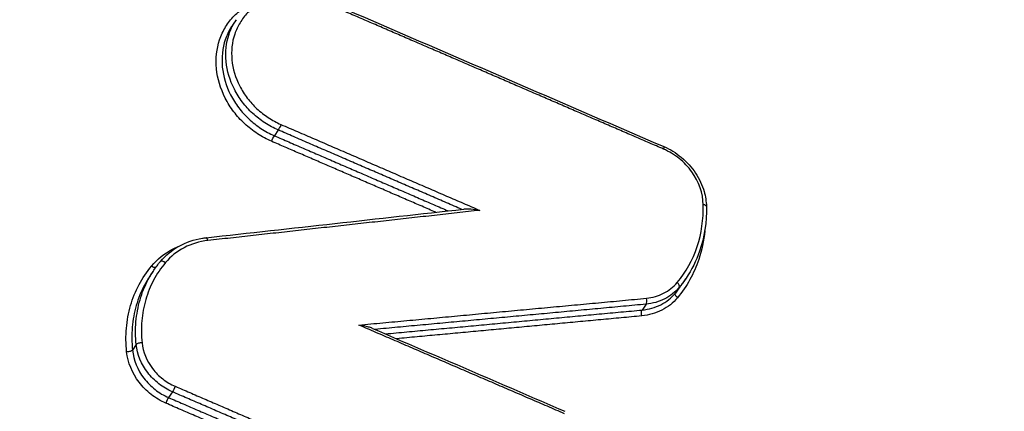
# Model space of a CAD drawing. Units: millimetres. Extents: x -16015 to 16014, y -8904 to 8991.
# Drawn here: x -1700 to -1679, y 2472 to 2480 of the extents above; entities that cross this region are included whole.
import ezdxf

# ---------------------------------------------------------------- set-up
doc = ezdxf.new("R2010")
doc.units = ezdxf.units.MM
doc.header["$LTSCALE"] = 20
doc.layers.add('2d', color=230, linetype='Continuous')
doc.layers.add('EN16630-TrainingSpace_Hatch', color=20, linetype='Continuous')

msp = doc.modelspace()

# ---------------------------------------------------------------- hatches: boundary and pattern name
at = {"layer": 'EN16630-TrainingSpace_Hatch'}
h = msp.add_hatch(dxfattribs=at)
h.set_pattern_fill('ANSI31', color=256, scale=100)
h.paths.add_polyline_path([(-1797.722, 3894.015, -1), (-139.647, 2775.628), (-1095.868, 1357.974), (-1462.45, 815.164, -1), (-3120.525, 1933.552), (-2737.73, 2500.397)])

# ---------------------------------------------------------------- linework, layer by layer
at = {"layer": '2d'}
for p, q in [((-1695.279, 2480.278), (-1695.36, 2480.157)), ((-1694.363, 2477.874), (-1694.447, 2477.749)), ((-1697.089, 2474.794), (-1697.152, 2474.7)), ((-1685.487, 2474.63), (-1685.562, 2474.518)), ((-1685.624, 2474.448), (-1685.71, 2474.32)), ((-1686.35, 2474.078), (-1686.435, 2473.951)), ((-1697.456, 2473.198), (-1697.538, 2473.077)), ((-1696.666, 2472.167), (-1696.751, 2472.042))]:
    msp.add_line(p, q, dxfattribs=at)
at = {"layer": '2d', "extrusion": (0, 0, -1)}
for centre, major_axis, ratio, start_param, end_param in [((-1694.335, 2477.957), (0.0397, 0.0918), 0.154303, 1.069254, 2.629599), ((-1694.475, 2477.666), (0.0397, 0.0918), 0.154284, 4.210844, 5.771194), ((-1686, 2477.42), (0.0396, 0.0918), 0.152104, 0, 1.068833), ((-1697.091, 2474.948), (-0.0767, 0.0642), 0.499433, 3.568652, 4.705583), ((-1685.632, 2474.259), (-0.0769, 0.0639), 0.499181, 4.70395, 6.233739), ((-1686.412, 2473.861), (-0.0093, 0.0996), 0.372029, 4.345545, 5.887602), ((-1697.633, 2473.079), (0.0995, 0.0103), 0.377389, 0.325254, 1.93187), ((-1696.639, 2472.25), (0.0397, 0.0918), 0.153912, 1.06918, 2.629634)]:
    msp.add_ellipse(centre, major_axis=major_axis, ratio=ratio, start_param=start_param, end_param=end_param, dxfattribs=at)
at = {"layer": '2d'}
for centre, major_axis, ratio, start_param, end_param in [((-1685.134, 2476.206), (0.1, 0.0025), 0.402762, 0, 1.242623), ((-1695.925, 2475.426), (-0.011, 0.0994), 0.379979, -1.212773, 0), ((-1696.853, 2474.944), (-0.0767, 0.0642), 0.499427, -1.563923, 0), ((-1685.703, 2474.51), (-0.0769, 0.0639), 0.499187, 3.191039, 4.720751), ((-1686.373, 2474.168), (-0.0093, 0.0996), 0.372063, 3.537182, 5.0792), ((-1697.361, 2473.196), (0.0995, 0.0103), 0.377417, 1.209762, 2.816334), ((-1696.778, 2471.959), (0.0397, 0.0918), 0.153894, 0.511957, 2.072417)]:
    msp.add_ellipse(centre, major_axis=major_axis, ratio=ratio, start_param=start_param, end_param=end_param, dxfattribs=at)
for points, knots in [([(-1777.318, 2371.767), (-1766.421, 2401.601), (-1754.436, 2430.93), (-1734.848, 2474.182), (-1728.048, 2488.481), (-1717.461, 2509.72), (-1713.868, 2516.765), (-1708.382, 2527.281), (-1706.538, 2530.778), (-1702.818, 2537.755), (-1700.949, 2541.237), (-1699.035, 2544.711)], [0, 0, 0, 0, 0.5, 0.5, 0.75, 0.75, 0.875, 0.875, 0.9375, 0.9375, 1, 1, 1, 1]), ([(-1680.929, 2541.246), (-1681.696, 2539.779), (-1682.283, 2538.28), (-1683.377, 2535.339), (-1683.893, 2533.884), (-1685.465, 2529.509), (-1686.509, 2526.591), (-1689.626, 2517.829), (-1691.681, 2511.977), (-1697.743, 2494.38), (-1701.663, 2482.602), (-1713, 2447.091), (-1719.926, 2423.173), (-1729.509, 2386.999), (-1732.566, 2374.885), (-1736.18, 2359.674), (-1736.893, 2356.629), (-1737.947, 2352.057), (-1738.295, 2350.532), (-1738.988, 2347.481), (-1739.33, 2345.951), (-1740.343, 2341.36), (-1741.001, 2338.292), (-1741.795, 2334.446), (-1741.953, 2333.676), (-1742.265, 2332.136), (-1742.421, 2331.367), (-1742.873, 2329.038), (-1743.141, 2327.454), (-1743.524, 2324.226), (-1743.637, 2322.591), (-1743.61, 2319.266), (-1743.466, 2317.576), (-1742.845, 2314.152), (-1742.379, 2312.453), (-1741.102, 2309.143), (-1740.312, 2307.55), (-1738.872, 2305.199), (-1738.341, 2304.431), (-1737.267, 2302.978), (-1736.705, 2302.266), (-1734.936, 2300.183), (-1733.66, 2298.883), (-1729.657, 2295.17), (-1726.823, 2292.996), (-1718.404, 2286.537), (-1712.723, 2282.316), (-1701.253, 2274.041), (-1695.462, 2269.981), (-1689.615, 2265.999)], [0, 0, 0, 0, 0.015625, 0.015625, 0.03125, 0.03125, 0.0625, 0.0625, 0.125, 0.125, 0.25, 0.25, 0.5, 0.5, 0.625, 0.625, 0.65625, 0.65625, 0.671875, 0.671875, 0.6875, 0.6875, 0.71875, 0.71875, 0.726562, 0.726562, 0.734375, 0.734375, 0.75, 0.75, 0.765625, 0.765625, 0.78125, 0.78125, 0.796875, 0.796875, 0.8125, 0.8125, 0.820313, 0.820313, 0.828125, 0.828125, 0.84375, 0.84375, 0.875, 0.875, 0.9375, 0.9375, 1, 1, 1, 1]), ([(-1688.599, 2267.506), (-1694.428, 2271.476), (-1700.2, 2275.523), (-1711.637, 2283.775), (-1717.3, 2287.982), (-1725.691, 2294.421), (-1728.48, 2296.567), (-1732.329, 2300.135), (-1733.541, 2301.372), (-1735.206, 2303.333), (-1735.737, 2304.006), (-1736.757, 2305.385), (-1737.243, 2306.088), (-1738.575, 2308.263), (-1739.315, 2309.757), (-1740.495, 2312.813), (-1740.931, 2314.398), (-1741.512, 2317.599), (-1741.648, 2319.186), (-1741.675, 2322.343), (-1741.567, 2323.913), (-1741.196, 2327.042), (-1740.934, 2328.587), (-1740.487, 2330.893), (-1740.332, 2331.66), (-1740.021, 2333.194), (-1739.864, 2333.961), (-1739.073, 2337.791), (-1738.418, 2340.849), (-1737.408, 2345.427), (-1737.067, 2346.951), (-1736.375, 2349.999), (-1736.027, 2351.523), (-1734.974, 2356.09), (-1734.262, 2359.132), (-1730.651, 2374.328), (-1727.595, 2386.431), (-1718.018, 2422.581), (-1711.095, 2446.482), (-1699.763, 2481.976), (-1695.844, 2493.755), (-1689.782, 2511.355), (-1687.727, 2517.209), (-1684.61, 2525.978), (-1683.566, 2528.899), (-1681.993, 2533.279), (-1681.475, 2534.741), (-1680.394, 2537.652), (-1679.825, 2539.1), (-1679.105, 2540.477)], [0, 0, 0, 0, 0.062472, 0.062472, 0.124974, 0.124974, 0.156225, 0.156225, 0.171851, 0.171851, 0.179663, 0.179663, 0.187476, 0.187476, 0.203101, 0.203101, 0.218727, 0.218727, 0.234352, 0.234352, 0.249978, 0.249978, 0.265603, 0.265603, 0.273416, 0.273416, 0.281229, 0.281229, 0.31248, 0.31248, 0.328105, 0.328105, 0.343731, 0.343731, 0.374982, 0.374982, 0.499985, 0.499985, 0.749993, 0.749993, 0.874996, 0.874996, 0.937498, 0.937498, 0.968749, 0.968749, 0.984375, 0.984375, 1, 1, 1, 1]), ([(-1693.407, 2480.672), (-1693.599, 2480.755), (-1693.799, 2480.802), (-1694.197, 2480.821), (-1694.39, 2480.792), (-1694.657, 2480.692), (-1694.74, 2480.651), (-1694.894, 2480.551), (-1694.966, 2480.493), (-1695.093, 2480.362), (-1695.148, 2480.29), (-1695.243, 2480.135), (-1695.282, 2480.05), (-1695.37, 2479.788), (-1695.39, 2479.595), (-1695.353, 2479.21), (-1695.295, 2479.014), (-1695.155, 2478.742), (-1695.099, 2478.653), (-1694.974, 2478.487), (-1694.904, 2478.41), (-1694.75, 2478.267), (-1694.666, 2478.201), (-1694.492, 2478.087), (-1694.4, 2478.037), (-1694.304, 2477.995)], [0, 0, 0, 0, 0.000635164, 0.000635164, 0.001270327, 0.001270327, 0.001587909, 0.001587909, 0.001905491, 0.001905491, 0.002223073, 0.002223073, 0.002540655, 0.002540655, 0.003175818, 0.003175818, 0.003810982, 0.003810982, 0.004128564, 0.004128564, 0.004446146, 0.004446146, 0.004763727, 0.004763727, 0.005081309, 0.005081309, 0.005081309, 0.005081309]), ([(-1694.507, 2477.627), (-1694.615, 2477.674), (-1694.718, 2477.73), (-1694.914, 2477.858), (-1695.008, 2477.932), (-1695.181, 2478.093), (-1695.26, 2478.18), (-1695.401, 2478.366), (-1695.464, 2478.466), (-1695.621, 2478.773), (-1695.686, 2478.993), (-1695.729, 2479.426), (-1695.705, 2479.643), (-1695.607, 2479.938), (-1695.563, 2480.033), (-1695.456, 2480.208), (-1695.394, 2480.289), (-1695.251, 2480.436), (-1695.17, 2480.502), (-1695.009, 2480.606), (-1694.929, 2480.647), (-1694.845, 2480.682)], [0, 0, 0, 0, 0.000352611, 0.000352611, 0.000705221, 0.000705221, 0.001057832, 0.001057832, 0.001410442, 0.001410442, 0.002115663, 0.002115663, 0.002820884, 0.002820884, 0.003173495, 0.003173495, 0.003526105, 0.003526105, 0.003878716, 0.003878716, 0.004182486, 0.004182486, 0.004182486, 0.004182486]), ([(-1694.363, 2477.874), (-1694.465, 2477.918), (-1694.563, 2477.97), (-1694.748, 2478.092), (-1694.837, 2478.161), (-1695.001, 2478.313), (-1695.075, 2478.395), (-1695.209, 2478.571), (-1695.268, 2478.665), (-1695.417, 2478.954), (-1695.479, 2479.163), (-1695.519, 2479.571), (-1695.497, 2479.776), (-1695.404, 2480.054), (-1695.362, 2480.144), (-1695.301, 2480.244), (-1695.29, 2480.261), (-1695.279, 2480.278)], [0, 0, 0, 0, 0.000333038, 0.000333038, 0.000666076, 0.000666076, 0.000999114, 0.000999114, 0.001332152, 0.001332152, 0.001998228, 0.001998228, 0.002664304, 0.002664304, 0.002997342, 0.002997342, 0.003067165, 0.003067165, 0.003067165, 0.003067165]), ([(-1695.36, 2480.157), (-1695.372, 2480.141), (-1695.383, 2480.124), (-1695.443, 2480.024), (-1695.485, 2479.934), (-1695.578, 2479.655), (-1695.6, 2479.45), (-1695.561, 2479.041), (-1695.499, 2478.832), (-1695.351, 2478.543), (-1695.291, 2478.448), (-1695.158, 2478.272), (-1695.084, 2478.19), (-1694.921, 2478.038), (-1694.832, 2477.968), (-1694.647, 2477.846), (-1694.549, 2477.793), (-1694.447, 2477.749)], [0.002291373, 0.002291373, 0.002291373, 0.002291373, 0.002361856, 0.002361856, 0.002699264, 0.002699264, 0.00337408, 0.00337408, 0.004048896, 0.004048896, 0.004386304, 0.004386304, 0.004723712, 0.004723712, 0.00506112, 0.00506112, 0.005398528, 0.005398528, 0.005398528, 0.005398528]), ([(-1685.103, 2476.245), (-1685.109, 2476.493), (-1685.198, 2476.746), (-1685.43, 2477.07), (-1685.522, 2477.168), (-1685.732, 2477.337), (-1685.846, 2477.406), (-1685.969, 2477.459)], [0, 0, 0, 0, 0.000807237, 0.000807237, 0.001210855, 0.001210855, 0.001614473, 0.001614473, 0.001614473, 0.001614473]), ([(-1685.96, 2477.512), (-1685.893, 2477.483), (-1685.828, 2477.449), (-1685.701, 2477.371), (-1685.639, 2477.327), (-1685.461, 2477.18), (-1685.355, 2477.062), (-1685.188, 2476.81), (-1685.125, 2476.673), (-1685.054, 2476.427), (-1685.037, 2476.316), (-1685.034, 2476.208)], [0, 0, 0, 0, 0.0221091, 0.0221091, 0.0448071, 0.0448071, 0.09131, 0.09131, 0.1366903, 0.1366903, 0.1717002, 0.1717002, 0.1717002, 0.1717002]), ([(-1689.973, 2476.123), (-1690.035, 2476.133), (-1690.099, 2476.142), (-1690.197, 2476.15), (-1690.231, 2476.152), (-1690.28, 2476.152), (-1690.297, 2476.152), (-1690.315, 2476.151), (-1690.318, 2476.15), (-1690.32, 2476.15)], [-0.0000027651, -0.0000027651, -0.0000027651, -0.0000027651, 0.0001947545, 0.0001947545, 0.0002935143, 0.0002935143, 0.0003428942, 0.0003428942, 0.0003501412, 0.0003501412, 0.0003501412, 0.0003501412]), ([(-1685.672, 2474.549), (-1685.479, 2474.781), (-1685.333, 2475.043), (-1685.14, 2475.622), (-1685.095, 2475.926), (-1685.103, 2476.245)], [0, 0, 0, 0, 0.001031439, 0.001031439, 0.002062878, 0.002062878, 0.002062878, 0.002062878]), ([(-1685.034, 2476.208), (-1685.026, 2475.872), (-1685.077, 2475.536), (-1685.256, 2475.023), (-1685.355, 2474.826), (-1685.476, 2474.646)], [0, 0, 0, 0, 0.1098034, 0.1098034, 0.1840413, 0.1840413, 0.1840413, 0.1840413]), ([(-1685.07, 2475.676), (-1685.09, 2475.462), (-1685.134, 2475.254), (-1685.304, 2474.745), (-1685.458, 2474.466), (-1685.663, 2474.22)], [0.000378582, 0.000378582, 0.000378582, 0.000378582, 0.001093316, 0.001093316, 0.002186631, 0.002186631, 0.002186631, 0.002186631]), ([(-1696.93, 2475.009), (-1696.817, 2475.143), (-1696.677, 2475.258), (-1696.368, 2475.428), (-1696.195, 2475.486), (-1695.989, 2475.519), (-1695.963, 2475.523), (-1695.936, 2475.526)], [0, 0, 0, 0, 0.0596415, 0.0596415, 0.1183661, 0.1183661, 0.1269549, 0.1269549, 0.1269549, 0.1269549]), ([(-1695.894, 2475.465), (-1696.081, 2475.444), (-1696.253, 2475.392), (-1696.572, 2475.227), (-1696.708, 2475.118), (-1696.821, 2474.983)], [0, 0, 0, 0, 0.000599781, 0.000599781, 0.001199562, 0.001199562, 0.001199562, 0.001199562]), ([(-1697.122, 2474.91), (-1696.996, 2475.06), (-1696.844, 2475.182), (-1696.626, 2475.295), (-1696.584, 2475.314), (-1696.542, 2475.332)], [0, 0, 0, 0, 0.0006698906, 0.0006698906, 0.0008233752, 0.0008233752, 0.0008233752, 0.0008233752]), ([(-1697.665, 2473.041), (-1697.683, 2473.215), (-1697.685, 2473.386), (-1697.656, 2473.722), (-1697.625, 2473.888), (-1697.533, 2474.208), (-1697.471, 2474.36), (-1697.319, 2474.647), (-1697.227, 2474.784), (-1697.122, 2474.91)], [0, 0, 0, 0, 0.000560164, 0.000560164, 0.001120328, 0.001120328, 0.001680492, 0.001680492, 0.002240656, 0.002240656, 0.002240656, 0.002240656]), ([(-1697.456, 2473.198), (-1697.474, 2473.367), (-1697.475, 2473.532), (-1697.448, 2473.857), (-1697.418, 2474.018), (-1697.328, 2474.328), (-1697.269, 2474.474), (-1697.158, 2474.684), (-1697.117, 2474.752), (-1697.073, 2474.818)], [0, 0, 0, 0, 0.000542108, 0.000542108, 0.001084216, 0.001084216, 0.001626324, 0.001626324, 0.001899483, 0.001899483, 0.001899483, 0.001899483]), ([(-1696.821, 2474.983), (-1696.92, 2474.865), (-1697.005, 2474.738), (-1697.148, 2474.469), (-1697.205, 2474.327), (-1697.292, 2474.027), (-1697.321, 2473.872), (-1697.348, 2473.558), (-1697.346, 2473.398), (-1697.329, 2473.235)], [0, 0, 0, 0, 0.000531428, 0.000531428, 0.001062857, 0.001062857, 0.001594285, 0.001594285, 0.002125713, 0.002125713, 0.002125713, 0.002125713]), ([(-1697.153, 2474.699), (-1697.198, 2474.632), (-1697.239, 2474.564), (-1697.35, 2474.354), (-1697.41, 2474.207), (-1697.5, 2473.897), (-1697.529, 2473.737), (-1697.557, 2473.412), (-1697.555, 2473.246), (-1697.538, 2473.077)], [0.000271663, 0.000271663, 0.000271663, 0.000271663, 0.00054974, 0.00054974, 0.001099479, 0.001099479, 0.001649219, 0.001649219, 0.002198958, 0.002198958, 0.002198958, 0.002198958]), ([(-1685.624, 2474.448), (-1685.712, 2474.342), (-1685.819, 2474.257), (-1686.067, 2474.131), (-1686.204, 2474.092), (-1686.35, 2474.078)], [0, 0, 0, 0, 0.0004671036, 0.0004671036, 0.0009342072, 0.0009342072, 0.0009342072, 0.0009342072]), ([(-1686.341, 2474.207), (-1686.207, 2474.22), (-1686.081, 2474.256), (-1685.851, 2474.373), (-1685.752, 2474.451), (-1685.672, 2474.549)], [0, 0, 0, 0, 0.0004376506, 0.0004376506, 0.0008753012, 0.0008753012, 0.0008753012, 0.0008753012]), ([(-1685.663, 2474.22), (-1685.757, 2474.106), (-1685.872, 2474.015), (-1686.14, 2473.879), (-1686.286, 2473.837), (-1686.443, 2473.822)], [0, 0, 0, 0, 0.000502699, 0.000502699, 0.001005398, 0.001005398, 0.001005398, 0.001005398]), ([(-1686.435, 2473.951), (-1686.289, 2473.965), (-1686.153, 2474.004), (-1685.905, 2474.13), (-1685.798, 2474.215), (-1685.71, 2474.32)], [0, 0, 0, 0, 0.0004737524, 0.0004737524, 0.0009475047, 0.0009475047, 0.0009475047, 0.0009475047]), ([(-1692.308, 2473.551), (-1692.316, 2473.555), (-1692.325, 2473.558), (-1692.361, 2473.571), (-1692.39, 2473.579), (-1692.481, 2473.601), (-1692.543, 2473.614), (-1692.608, 2473.624)], [0.0000673413, 0.0000673413, 0.0000673413, 0.0000673413, 0.000102506, 0.000102506, 0.000205012, 0.000205012, 0.0004100239, 0.0004100239, 0.0004100239, 0.0004100239]), ([(-1696.666, 2472.167), (-1696.772, 2472.213), (-1696.871, 2472.271), (-1697.054, 2472.414), (-1697.136, 2472.496), (-1697.345, 2472.768), (-1697.434, 2472.983), (-1697.456, 2473.198)], [0, 0, 0, 0, 0.000345336, 0.000345336, 0.000690672, 0.000690672, 0.001381345, 0.001381345, 0.001381345, 0.001381345]), ([(-1697.329, 2473.235), (-1697.309, 2473.038), (-1697.228, 2472.841), (-1697.037, 2472.591), (-1696.962, 2472.515), (-1696.795, 2472.384), (-1696.704, 2472.331), (-1696.607, 2472.289)], [0, 0, 0, 0, 0.000639572, 0.000639572, 0.000959358, 0.000959358, 0.001279144, 0.001279144, 0.001279144, 0.001279144]), ([(-1696.81, 2471.92), (-1696.925, 2471.97), (-1697.032, 2472.034), (-1697.23, 2472.189), (-1697.319, 2472.278), (-1697.545, 2472.574), (-1697.641, 2472.807), (-1697.665, 2473.041)], [0, 0, 0, 0, 0.000374531, 0.000374531, 0.000749062, 0.000749062, 0.001498123, 0.001498123, 0.001498123, 0.001498123]), ([(-1697.538, 2473.077), (-1697.516, 2472.862), (-1697.428, 2472.646), (-1697.219, 2472.373), (-1697.137, 2472.29), (-1696.955, 2472.147), (-1696.856, 2472.088), (-1696.751, 2472.042)], [0, 0, 0, 0, 0.00069862, 0.00069862, 0.00104793, 0.00104793, 0.001397239, 0.001397239, 0.001397239, 0.001397239])]:
    msp.add_open_spline(points, degree=3, knots=knots, dxfattribs=at)
for points, weights in [([(-1685.969, 2477.459), (-1688.449, 2478.529), (-1690.928, 2479.6), (-1693.407, 2480.672)], [1, 0.999999299672, 0.999999299672, 1]), ([(-1690.364, 2476.145), (-1691.698, 2476.721), (-1693.031, 2477.297), (-1694.363, 2477.874)], [0.999999998306, 0.999999796398, 0.999999796963, 1]), ([(-1694.304, 2477.995), (-1692.861, 2477.371), (-1691.417, 2476.747), (-1689.973, 2476.123)], [1, 0.999999762482, 0.999999762482, 1]), ([(-1690.932, 2476.082), (-1692.124, 2476.597), (-1693.315, 2477.112), (-1694.507, 2477.627)], [0.999999984487, 0.99999982793, 0.999999833101, 1]), ([(-1694.447, 2477.749), (-1693.186, 2477.203), (-1691.923, 2476.657), (-1690.661, 2476.112)], [1, 0.999999807804, 0.999999797101, 0.999999967893]), ([(-1689.973, 2476.123), (-1691.947, 2475.903), (-1693.921, 2475.684), (-1695.894, 2475.465)], [1, 0.999999772315, 0.999999772315, 1]), ([(-1692.608, 2473.624), (-1690.519, 2473.818), (-1688.431, 2474.012), (-1686.341, 2474.207)], [1, 0.999999738208, 0.999999738208, 1]), ([(-1686.35, 2474.078), (-1688.319, 2473.894), (-1690.287, 2473.711), (-1692.255, 2473.529)], [1, 0.999999766649, 0.999999765756, 0.99999999732]), ([(-1692.029, 2473.431), (-1690.165, 2473.604), (-1688.3, 2473.778), (-1686.435, 2473.951)], [0.999999962678, 0.99999976657, 0.99999977901, 1]), ([(-1686.443, 2473.822), (-1688.224, 2473.656), (-1690.004, 2473.49), (-1691.784, 2473.325)], [1, 0.999999801094, 0.999999792246, 0.999999973456]), ([(-1688.125, 2471.691), (-1689.619, 2472.335), (-1691.114, 2472.979), (-1692.608, 2473.624)], [1, 0.999999745781, 0.999999745781, 1]), ([(-1696.607, 2472.289), (-1694.08, 2471.196), (-1691.551, 2470.104), (-1689.021, 2469.015)], [1, 0.999999271892, 0.999999271892, 1]), ([(-1696.751, 2472.042), (-1694.223, 2470.949), (-1691.694, 2469.858), (-1689.164, 2468.768)], [1, 0.999999272052, 0.999999272052, 1]), ([(-1689.08, 2468.893), (-1691.61, 2469.983), (-1694.139, 2471.074), (-1696.666, 2472.167)], [1, 0.999999271892, 0.999999271892, 1]), ([(-1689.223, 2468.646), (-1691.753, 2469.736), (-1694.282, 2470.827), (-1696.81, 2471.92)], [1, 0.999999272052, 0.999999272052, 1])]:
    msp.add_rational_spline(points, weights, degree=3, dxfattribs=at)
for points in [[(-1693.398, 2480.725), (-1690.92, 2479.653), (-1688.441, 2478.581), (-1685.96, 2477.512)], [(-1695.936, 2475.526), (-1694.065, 2475.733), (-1692.193, 2475.941), (-1690.32, 2476.15)], [(-1697.073, 2474.818), (-1697.028, 2474.884), (-1696.981, 2474.948), (-1696.93, 2475.009)], [(-1697.152, 2474.7), (-1697.153, 2474.7), (-1697.153, 2474.699), (-1697.153, 2474.699)], [(-1685.476, 2474.645), (-1685.522, 2474.577), (-1685.572, 2474.511), (-1685.624, 2474.448)], [(-1685.476, 2474.646), (-1685.476, 2474.646), (-1685.476, 2474.645), (-1685.476, 2474.645)], [(-1685.71, 2474.32), (-1685.658, 2474.384), (-1685.608, 2474.45), (-1685.562, 2474.518)], [(-1692.308, 2473.551), (-1690.911, 2472.948), (-1689.514, 2472.346), (-1688.116, 2471.743)]]:
    msp.add_open_spline(points, degree=3, dxfattribs=at)

doc.saveas('drawing.dxf')
